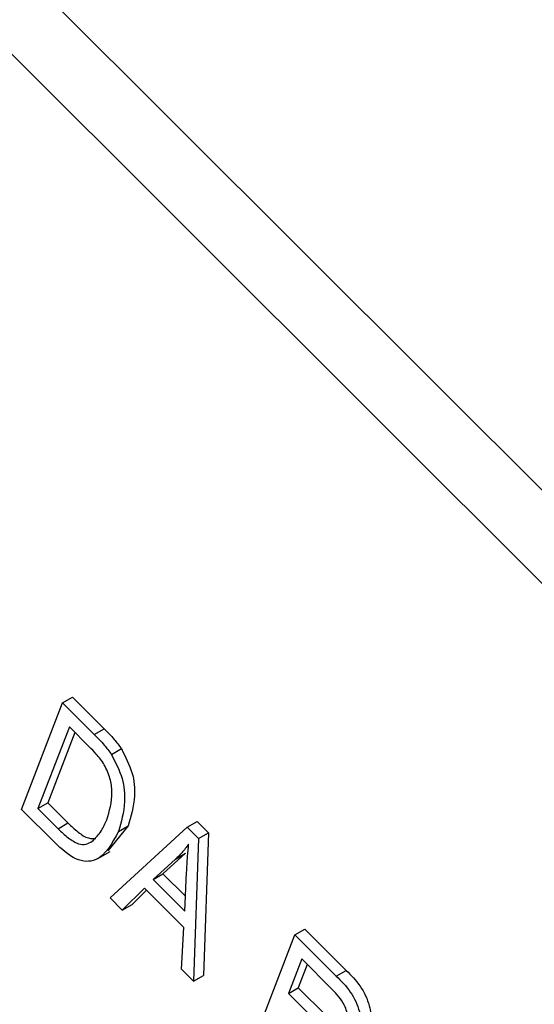
# Model space of a CAD drawing. Units: inches. Extents: x 5 to 105, y 5 to 79.
# Drawn here: x 39 to 39, y 36 to 36 of the extents above; entities that cross this region are included whole.
import ezdxf

# ---------------------------------------------------------------- set-up
doc = ezdxf.new("R2010")
doc.units = ezdxf.units.IN
doc.header["$LTSCALE"] = 10
doc.header["$MEASUREMENT"] = 0

msp = doc.modelspace()

# ---------------------------------------------------------------- linework, layer by layer
at = {"color": 7, "linetype": 'Continuous', "lineweight": 25}
for p, q in [((39.5695461, 35.5263533), (37.7422728, 37.3492176)), ((39.5484036, 35.514148), (37.7211303, 37.3370123)), ((39.2210811, 35.5744293), (39.2357535, 35.6125102)), ((39.2357535, 35.6125102), (39.2392891, 35.6145512)), ((39.2357535, 35.6125102), (39.2471159, 35.6011753)), ((39.2392891, 35.6145512), (39.2506514, 35.6032163)), ((39.2382268, 35.603881), (39.2269843, 35.5747021)), ((39.2402127, 35.6019), (39.2305198, 35.5767432)), ((39.2453028, 35.5968222), (39.2382268, 35.603881)), ((39.2471159, 35.6011753), (39.2506514, 35.6032163)), ((39.2532583, 35.5940742), (39.2567938, 35.5961152)), ((39.232967, 35.5625721), (39.2210811, 35.5744293)), ((39.2269843, 35.5747021), (39.2305198, 35.5767432)), ((39.2269843, 35.5747021), (39.2341747, 35.5675291)), ((39.2305198, 35.5767432), (39.2377103, 35.5695701)), ((39.2803241, 35.5680472), (39.2838596, 35.5700882)), ((39.2838596, 35.5700882), (39.2879416, 35.5660161)), ((39.2341747, 35.5675291), (39.2377103, 35.5695701)), ((39.2592571, 35.5685612), (39.2519592, 35.5596778)), ((39.2527759, 35.5428109), (39.2803241, 35.5680472)), ((39.2557216, 35.5665202), (39.2592571, 35.5685612)), ((39.2803241, 35.5680472), (39.2844061, 35.5639751)), ((39.2844061, 35.5639751), (39.2826175, 35.5130414)), ((39.2844061, 35.5639751), (39.2879416, 35.5660161)), ((39.2879416, 35.5660161), (39.286153, 35.5150824)), ((39.2483749, 35.5568625), (39.2527944, 35.5594137)), ((39.2761906, 35.5567019), (39.2681254, 35.5494072)), ((39.2797262, 35.5587429), (39.271661, 35.5514482)), ((39.2761906, 35.5567019), (39.2797262, 35.5587429)), ((39.2681254, 35.5494072), (39.271661, 35.5514482)), ((39.2681254, 35.5494072), (39.2794551, 35.5381049)), ((39.271661, 35.5514482), (39.2797092, 35.5434194)), ((39.2794551, 35.5381049), (39.2801162, 35.55193)), ((39.2650362, 35.5463272), (39.257136, 35.5384614)), ((39.2657783, 35.5455869), (39.2606715, 35.5405024)), ((39.2791226, 35.5322748), (39.2650362, 35.5463272)), ((39.257136, 35.5384614), (39.2527759, 35.5428109)), ((39.257136, 35.5384614), (39.2606715, 35.5405024)), ((39.2782656, 35.5173828), (39.2791226, 35.5322748)), ((39.3187968, 35.5296673), (39.3223323, 35.5317083)), ((39.3223323, 35.5317083), (39.3371386, 35.5169378)), ((39.3041243, 35.4915864), (39.3187968, 35.5296673)), ((39.3187968, 35.5296673), (39.3336031, 35.5148968)), ((39.3212701, 35.5210381), (39.3165063, 35.5086742)), ((39.3321826, 35.510152), (39.3212701, 35.5210381)), ((39.2826175, 35.5130414), (39.2782656, 35.5173828)), ((39.323256, 35.5190571), (39.3200419, 35.5107152)), ((39.2826175, 35.5130414), (39.286153, 35.5150824)), ((39.3336031, 35.5148968), (39.3371386, 35.5169378)), ((39.3165063, 35.5086742), (39.3200419, 35.5107152)), ((39.3200419, 35.5107152), (39.3298664, 35.5009144)), ((39.3165063, 35.5086742), (39.3263308, 35.4988734))]:
    msp.add_line(p, q, dxfattribs=at)
for points, knots in [([(39.2506514, 35.6032163), (39.2518626, 35.6019972), (39.2540242, 35.5998214), (39.255948, 35.5972471), (39.2567938, 35.5961152)], [0, 0, 0, 0, 0.56030935, 1, 1, 1, 1]), ([(39.2471159, 35.6011753), (39.2483271, 35.5999561), (39.2504887, 35.5977804), (39.2524124, 35.5952061), (39.2532583, 35.5940742)], [0, 0, 0, 0, 0.56030935, 1, 1, 1, 1]), ([(39.2507126, 35.590377), (39.249771, 35.5916877), (39.2480867, 35.5940324), (39.2461547, 35.5959684), (39.2453028, 35.5968222)], [0, 0, 0, 0, 0.5590458, 1, 1, 1, 1]), ([(39.2567938, 35.5961152), (39.2582641, 35.593248), (39.2612172, 35.5874889), (39.2618981, 35.5773952), (39.260259, 35.5719126), (39.2592571, 35.5685612)], [0, 0, 0, 0, 0.278195415, 0.558778979, 1, 1, 1, 1]), ([(39.2532583, 35.5940742), (39.2547285, 35.591207), (39.2576816, 35.5854478), (39.2583626, 35.5753542), (39.2567235, 35.5698716), (39.2557216, 35.5665202)], [0, 0, 0, 0, 0.278195415, 0.558778979, 1, 1, 1, 1]), ([(39.2515541, 35.5707525), (39.252525, 35.5738218), (39.2538786, 35.5781008), (39.2530168, 35.5854484), (39.2514791, 35.5887374), (39.2507126, 35.590377)], [0, 0, 0, 0, 0.55995525, 0.78064028, 1, 1, 1, 1]), ([(39.246366, 35.5630481), (39.2475589, 35.5642132), (39.2496906, 35.5662953), (39.2509843, 35.5693897), (39.2515541, 35.5707525)], [0, 0, 0, 0, 0.559565411, 1, 1, 1, 1]), ([(39.2557216, 35.5665202), (39.2535114, 35.5622833), (39.2507438, 35.5569776), (39.2443386, 35.5555926), (39.2392762, 35.5568387), (39.2354893, 35.56028), (39.232967, 35.5625721)], [0, 0, 0, 0, 0.49862095, 0.62438848, 0.74982068, 1, 1, 1, 1]), ([(39.2341747, 35.5675291), (39.2353621, 35.5663967), (39.2377305, 35.5641382), (39.2413056, 35.5619379), (39.2442958, 35.5618171), (39.2456754, 35.5626374), (39.246366, 35.5630481)], [0, 0, 0, 0, 0.280747448, 0.559999539, 0.779708537, 1, 1, 1, 1]), ([(39.2377103, 35.5695701), (39.238894, 35.5684449), (39.2412552, 35.5662006), (39.2448802, 35.5639012), (39.2468496, 35.5640262), (39.2477168, 35.5640812)], [0, 0, 0, 0, 0.360067173, 0.718216503, 1, 1, 1, 1]), ([(39.2808418, 35.5620429), (39.2800375, 35.5609591), (39.2786013, 35.5590239), (39.2769272, 35.5574114), (39.2761906, 35.5567019)], [0, 0, 0, 0, 0.55998945, 1, 1, 1, 1]), ([(39.2801162, 35.55193), (39.2802113, 35.5538448), (39.2803813, 35.5572641), (39.2807011, 35.5605827), (39.2808418, 35.5620429)], [0, 0, 0, 0, 0.56001215, 1, 1, 1, 1]), ([(39.3336031, 35.5148968), (39.335369, 35.5131245), (39.3388714, 35.5096098), (39.342161, 35.5026296), (39.3426566, 35.4967217), (39.341855, 35.4939331), (39.3414539, 35.4925375)], [0, 0, 0, 0, 0.28147231, 0.55822977, 0.77890988, 1, 1, 1, 1]), ([(39.3371386, 35.5169378), (39.3389046, 35.5151656), (39.3424069, 35.5116508), (39.3456965, 35.5046706), (39.3461921, 35.4987627), (39.3453906, 35.4959741), (39.3449894, 35.4945785)], [0, 0, 0, 0, 0.28147231, 0.55822977, 0.77890988, 1, 1, 1, 1]), ([(39.3372567, 35.4966925), (39.3375408, 35.4977833), (39.3381077, 35.4999596), (39.3368289, 35.5042045), (39.3345933, 35.5075976), (39.332987, 35.5092996), (39.3321826, 35.510152)], [0, 0, 0, 0, 0.27981577, 0.55824345, 0.77875757, 1, 1, 1, 1])]:
    msp.add_open_spline(points, degree=3, knots=knots, dxfattribs=at)

doc.saveas('drawing.dxf')
